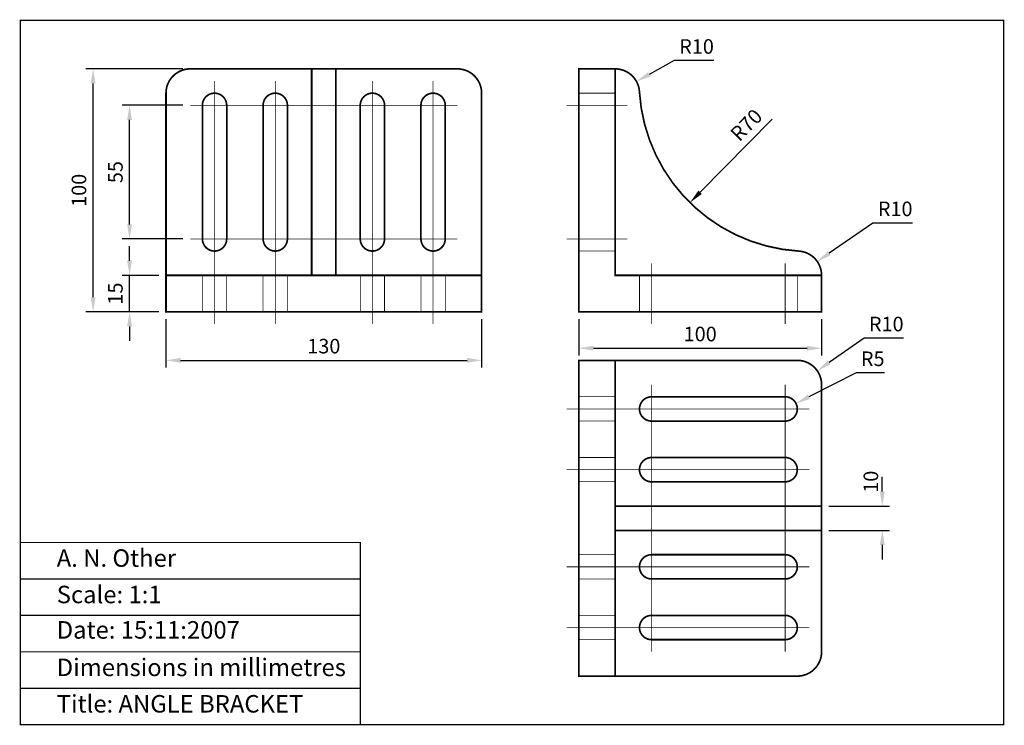
# Model space of a CAD drawing. Units: millimetres. Extents: x -20 to 385, y -20 to 270.
import ezdxf

# ---------------------------------------------------------------- set-up
doc = ezdxf.new("R2010")
doc.units = ezdxf.units.MM
doc.linetypes.add('CENTER2', pattern=[28.575, 19.05, -3.175, 3.175, -3.175])
doc.linetypes.add('HIDDEN2', pattern=[4.7625, 3.175, -1.5875])
for name, color, linetype in [('Centre', 1, 'CENTER2'), ('Dimensions', 6, 'Continuous'), ('Hidden', 5, 'HIDDEN2'), ('Text', 3, 'Continuous')]:
    doc.layers.add(name, color=color, linetype=linetype)
doc.styles.add('ARIAL', font='ARIAL.TTF', dxfattribs={"height": 6})
doc.dimstyles.new('my_style', dxfattribs={"dimtxt": 6, "dimasz": 6, "dimexe": 3, "dimexo": 3, "dimgap": 2, "dimtad": 1, "dimtoh": 1, "dimdec": 0, "dimtxsty": 'ARIAL', "dimcen": 0, "dimadec": 0, "dimazin": 0, "dimtfac": 1, "dimtdec": 0, "dimtmove": 1, "dimatfit": 3, "dimfxl": 0, "dimlwd": 30, "dimlwe": 30, "dimarcsym": 0})

# ---------------------------------------------------------------- blocks, each defined once
blk = doc.blocks.new('*D1')
at = {"layer": 'Defpoints', "color": 0, "lineweight": 30}
for p in [(40, 150), (170, 150), (170, 130)]:
    blk.add_point(p, dxfattribs=at)
at = {"layer": 'Dimensions', "color": 0, "lineweight": 30}
for p, q in [((40, 147), (40, 127)), ((170, 147), (170, 127)), ((46, 130), (164, 130))]:
    blk.add_line(p, q, dxfattribs=at)
for points in [[(46, 131), (46, 129), (40, 130)], [(164, 131), (164, 129), (170, 130)]]:
    blk.add_solid(points, dxfattribs=at)
at = {"layer": 'Dimensions', "color": 0, "lineweight": 30, "insert": (105, 135.07), "char_height": 6, "attachment_point": 5, "style": 'ARIAL'}
blk.add_mtext('130', dxfattribs=at)
blk = doc.blocks.new('*D2')
at = {"layer": 'Defpoints', "color": 0, "lineweight": 30}
for p in [(210, 150), (310, 150), (310, 135)]:
    blk.add_point(p, dxfattribs=at)
at = {"layer": 'Dimensions', "color": 0, "lineweight": 30}
for p, q in [((210, 147), (210, 132)), ((310, 147), (310, 132)), ((216, 135), (304, 135))]:
    blk.add_line(p, q, dxfattribs=at)
for points in [[(216, 136), (216, 134), (210, 135)], [(304, 136), (304, 134), (310, 135)]]:
    blk.add_solid(points, dxfattribs=at)
at = {"layer": 'Dimensions', "color": 0, "lineweight": 30, "insert": (260, 140.06), "char_height": 6, "attachment_point": 5, "style": 'ARIAL'}
blk.add_mtext('100', dxfattribs=at)
blk = doc.blocks.new('*D3')
at = {"layer": 'Defpoints', "color": 0, "lineweight": 30}
for p in [(25, 165), (40, 165), (40, 150)]:
    blk.add_point(p, dxfattribs=at)
at = {"layer": 'Dimensions', "color": 0, "lineweight": 30}
for p, q in [((25, 171), (25, 177)), ((37, 165), (22, 165)), ((25, 150), (25, 165)), ((37, 150), (22, 150)), ((25, 144), (25, 138))]:
    blk.add_line(p, q, dxfattribs=at)
for points in [[(24, 171), (26, 171), (25, 165)], [(24, 144), (26, 144), (25, 150)]]:
    blk.add_solid(points, dxfattribs=at)
at = {"layer": 'Dimensions', "color": 0, "lineweight": 30, "insert": (19.94, 157.5), "char_height": 6, "attachment_point": 5, "rotation": 90, "style": 'ARIAL'}
blk.add_mtext('15', dxfattribs=at)
blk = doc.blocks.new('*D4')
at = {"layer": 'Defpoints', "color": 0, "lineweight": 30}
for p in [(10, 250), (50, 250), (40, 150)]:
    blk.add_point(p, dxfattribs=at)
at = {"layer": 'Dimensions', "color": 0, "lineweight": 30}
for p, q in [((47, 250), (7, 250)), ((10, 156), (10, 244)), ((37, 150), (7, 150))]:
    blk.add_line(p, q, dxfattribs=at)
for points in [[(9, 244), (11, 244), (10, 250)], [(9, 156), (11, 156), (10, 150)]]:
    blk.add_solid(points, dxfattribs=at)
at = {"layer": 'Dimensions', "color": 0, "lineweight": 30, "insert": (4.94, 200), "char_height": 6, "attachment_point": 5, "rotation": 90, "style": 'ARIAL'}
blk.add_mtext('100', dxfattribs=at)
blk = doc.blocks.new('*D8')
at = {"layer": 'Defpoints', "color": 0, "lineweight": 30}
for p in [(304.85, 244.85), (255.78, 194.93)]:
    blk.add_point(p, dxfattribs=at)
at = {"layer": 'Dimensions', "color": 0, "lineweight": 30}
blk.add_line((289.61, 229.35), (259.99, 199.21), dxfattribs=at)
blk.add_solid([(259.27, 199.91), (260.7, 198.51), (255.78, 194.93)], dxfattribs=at)
at = {"layer": 'Dimensions', "color": 0, "lineweight": 30, "insert": (279.58, 226.37), "char_height": 6, "attachment_point": 5, "rotation": 45.4913, "style": 'ARIAL'}
blk.add_mtext('R70', dxfattribs=at)
blk = doc.blocks.new('*D11')
at = {"layer": 'Defpoints', "color": 0, "lineweight": 30}
for p in [(25, 235), (50, 235), (50, 180)]:
    blk.add_point(p, dxfattribs=at)
at = {"layer": 'Dimensions', "color": 0, "lineweight": 30}
for p, q in [((47, 235), (22, 235)), ((25, 186), (25, 229)), ((47, 180), (22, 180))]:
    blk.add_line(p, q, dxfattribs=at)
for points in [[(24, 229), (26, 229), (25, 235)], [(24, 186), (26, 186), (25, 180)]]:
    blk.add_solid(points, dxfattribs=at)
at = {"layer": 'Dimensions', "color": 0, "lineweight": 30, "insert": (19.95, 207.5), "char_height": 6, "attachment_point": 5, "rotation": 90, "style": 'ARIAL'}
blk.add_mtext('55', dxfattribs=at)

msp = doc.modelspace()

# ---------------------------------------------------------------- linework, layer by layer
at = {"lineweight": 30, "const_width": 0.7}
for points in [[(40, 240), (40, 150), (170, 150), (170, 240, 0.414214), (160, 250), (50, 250, 0.414214)], [(210, 130), (210, 0), (300, 0, 0.414214), (310, 10), (310, 120, 0.414214), (300, 130)]]:
    msp.add_lwpolyline(points, format="xyb", close=True, dxfattribs=at)
for points in [[(100, 165), (100, 250)], [(110, 165), (110, 250)], [(55, 235), (55, 180)], [(65, 235), (65, 180)], [(80, 235), (80, 180)], [(90, 235), (90, 180)], [(120, 235), (120, 180)], [(130, 235), (130, 180)], [(145, 235), (145, 180)], [(155, 235), (155, 180)], [(40, 165), (170, 165)], [(225, 130), (225, 0)], [(240, 115), (295, 115)], [(240, 105), (295, 105)], [(240, 90), (295, 90)], [(240, 80), (295, 80)], [(225, 70), (310, 70)], [(225, 60), (310, 60)], [(240, 50), (295, 50)], [(240, 40), (295, 40)], [(240, 25), (295, 25)], [(240, 15), (295, 15)]]:
    msp.add_lwpolyline(points, dxfattribs=at)
msp.add_lwpolyline([(210, 250), (210, 150), (310, 150), (310, 165), (225, 165), (225, 250)], close=True, dxfattribs=at)
for points in [[(225, 250, -0.396546), (234.98, 240.61, 0.37909), (300.61, 174.98, -0.396546), (310, 165)], [(55, 235, -1), (65, 235, 1)], [(80, 235, -1), (90, 235, 1)], [(120, 235, -1), (130, 235, 1)], [(145, 235, -1), (155, 235, 1)], [(65, 180, -1), (55, 180, -1)], [(90, 180, -1), (80, 180, -1)], [(130, 180, -1), (120, 180, -1)], [(155, 180, -1), (145, 180, -1)], [(240, 105, -1), (240, 115, 1)], [(295, 115, -1), (295, 105, -1)], [(240, 80, -1), (240, 90, 1)], [(295, 90, -1), (295, 80, -1)], [(240, 40, -1), (240, 50, 1)], [(295, 50, -1), (295, 40, -1)], [(240, 15, -1), (240, 25, 1)], [(295, 25, -1), (295, 15, -1)]]:
    msp.add_lwpolyline(points, format="xyb", dxfattribs=at)
at = {"layer": 'Centre', "lineweight": 30, "const_width": 0.3}
for points in [[(60, 245), (60, 145)], [(85, 245), (85, 145)], [(125, 245), (125, 145)], [(150, 245), (150, 145)], [(50, 235), (160, 235)], [(205, 235), (230, 235)], [(50, 180), (160, 180)], [(205, 180), (230, 180)], [(240, 170), (240, 145)], [(295, 170), (295, 145)], [(240, 120), (240, 10)], [(295, 120), (295, 10)], [(205, 110), (305, 110)], [(205, 85), (305, 85)], [(205, 45), (305, 45)], [(205, 20), (305, 20)]]:
    msp.add_lwpolyline(points, dxfattribs=at)
at = {"layer": 'Dimensions', "lineweight": 30}
for p, q in [((249.34, 253.39), (239.02, 247.71)), ((265.66, 253.39), (249.34, 253.39)), ((331.15, 186.53), (313.16, 174.1)), ((347.47, 186.53), (331.15, 186.53)), ((327.49, 139.1), (313.14, 129.13)), ((343.8, 139.1), (327.49, 139.1)), ((324.2, 124.82), (304.81, 114.98)), ((335.92, 124.82), (324.2, 124.82)), ((335, 76), (335, 82)), ((313, 70), (338, 70)), ((313, 60), (338, 60)), ((335, 54), (335, 48))]:
    msp.add_line(p, q, dxfattribs=at)
for points in [[(238.54, 248.59), (239.5, 246.84), (233.76, 244.82)], [(312.59, 174.92), (313.73, 173.28), (308.23, 170.69)], [(312.57, 129.95), (313.71, 128.31), (308.21, 125.71)], [(304.36, 115.87), (305.26, 114.09), (299.46, 112.26)], [(334, 76), (336, 76), (335, 70)], [(334, 54), (336, 54), (335, 60)]]:
    msp.add_solid(points, dxfattribs=at)
at = {"layer": 'Hidden', "lineweight": 30, "const_width": 0.3}
for points in [[(210, 240), (225, 240)], [(210, 175), (225, 175)], [(55, 165), (55, 150)], [(65, 165), (65, 150)], [(80, 165), (80, 150)], [(90, 165), (90, 150)], [(120, 165), (120, 150)], [(130, 165), (130, 150)], [(145, 165), (145, 150)], [(155, 165), (155, 150)], [(235, 165), (235, 150)], [(300, 165), (300, 150)], [(210, 115), (225, 115)], [(210, 105), (225, 105)], [(210, 90), (225, 90)], [(210, 80), (225, 80)], [(210, 50), (225, 50)], [(210, 40), (225, 40)], [(210, 25), (225, 25)], [(210, 15), (225, 15)]]:
    msp.add_lwpolyline(points, dxfattribs=at)
at = {"layer": 'Text', "lineweight": 30, "const_width": 0.5}
msp.add_lwpolyline([(-20, 270), (385, 270), (385, -20), (-20, -20)], close=True, dxfattribs=at)
for points in [[(-20, 55), (120, 55), (120, -20)], [(-20, 40), (120, 40)], [(-20, 25), (120, 25)], [(120, 25), (-20, 25)], [(-20, 10), (120, 10)], [(-20, -5), (120, -5)]]:
    msp.add_lwpolyline(points, dxfattribs=at)

# ---------------------------------------------------------------- texts
at = {"layer": 'Dimensions', "lineweight": 30, "char_height": 6, "attachment_point": 5, "style": 'ARIAL'}
for s, insert in [('R10', (258.5, 258.45)), ('R10', (340.31, 191.6)), ('R10', (336.64, 144.17)), ('R5', (331.06, 129.87))]:
    msp.add_mtext(s, dxfattribs=dict(at, insert=insert))
at = {"layer": 'Dimensions', "lineweight": 30, "insert": (331.07, 80.03), "char_height": 6, "attachment_point": 5, "rotation": 90, "style": 'ARIAL'}
msp.add_mtext('10', dxfattribs=at)
at = {"layer": 'Text', "lineweight": 30, "style": 'ARIAL'}
for s, p in [('A. N. Other', (-5, 45)), ('Scale: 1:1', (-5, 30)), ('Date: 15:11:2007', (-5, 15.43)), ('Dimensions in millimetres', (-5, 0)), ('Title: ANGLE BRACKET', (-5, -15))]:
    msp.add_text(s, height=7.2, dxfattribs=at).set_placement(p)

# ---------------------------------------------------------------- dimensions: what is measured, and where the dimension line sits
at = {"layer": 'Dimensions', "lineweight": 30}
for base, p1, p2, picture, middle in [((10, 250), (40, 150), (50, 250), '*D4', (4.94, 200)), ((25, 235), (50, 180), (50, 235), '*D11', (19.95, 207.5)), ((25, 165), (40, 150), (40, 165), '*D3', (19.94, 157.5))]:
    dim = msp.add_linear_dim(base=base, p1=p1, p2=p2, angle=90, dimstyle='my_style', dxfattribs=at)
    dim.commit()
    dim.dimension.update_dxf_attribs({"geometry": picture, "text_midpoint": middle})
dim = msp.add_radius_dim(center=(304.85, 244.85), mpoint=(255.78, 194.93), dimstyle='my_style', dxfattribs=at)
dim.commit()
dim.dimension.update_dxf_attribs({"geometry": '*D8', "text_midpoint": (283.19, 222.82), "dimtype": 164})
for base, p1, p2, picture, middle in [((170, 130), (40, 150), (170, 150), '*D1', (105, 135.07)), ((310, 135), (210, 150), (310, 150), '*D2', (260, 140.06))]:
    dim = msp.add_linear_dim(base=base, p1=p1, p2=p2, dimstyle='my_style', dxfattribs=at)
    dim.commit()
    dim.dimension.update_dxf_attribs({"geometry": picture, "text_midpoint": middle})

doc.saveas('drawing.dxf')
